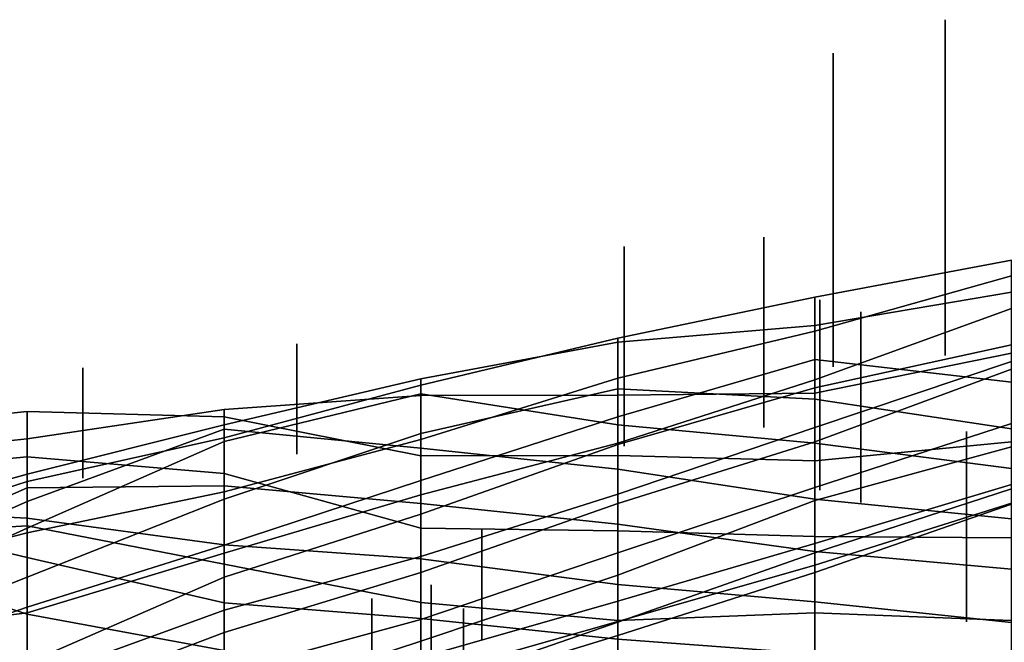
# Model space of a CAD drawing. Extents: x -500 to 500, y 11 to 143.
# Drawn here: x 63 to 88, y 103 to 119 of the extents above; entities that cross this region are included whole.
import ezdxf

# ---------------------------------------------------------------- set-up
doc = ezdxf.new("R2010")
doc.units = 0
doc.layers.add('GROUND', color=7, linetype='Continuous')
doc.layers.add('PLANTS', color=7, linetype='Continuous')

msp = doc.modelspace()

# ---------------------------------------------------------------- linework, layer by layer
at = {"layer": 'GROUND'}
for points in [[(82.915, 110.984, -238.693), (87.94, 112.394, -238.693), (87.94, 112.798, -233.668), (82.915, 111.85, -233.668)], [(82.915, 111.85, -233.668), (87.94, 112.798, -233.668), (87.94, 111.98, -228.643), (82.915, 111.129, -228.643)], [(82.915, 109.74, -243.719), (87.94, 111.562, -243.719), (87.94, 112.394, -238.693), (82.915, 110.984, -238.693)], [(82.915, 111.129, -228.643), (87.94, 111.98, -228.643), (87.94, 110.422, -223.618), (82.915, 109.4, -223.618)], [(77.889, 109.787, -238.693), (82.915, 110.984, -238.693), (82.915, 111.85, -233.668), (77.889, 110.807, -233.668)], [(77.889, 110.807, -233.668), (82.915, 111.85, -233.668), (82.915, 111.129, -228.643), (77.889, 110.705, -228.643)], [(82.915, 108.527, -248.744), (87.94, 110.205, -248.744), (87.94, 111.562, -243.719), (82.915, 109.74, -243.719)], [(77.889, 110.705, -228.643), (82.915, 111.129, -228.643), (82.915, 109.4, -223.618), (77.889, 109.35, -223.618)], [(77.889, 108.126, -243.719), (82.915, 109.74, -243.719), (82.915, 110.984, -238.693), (77.889, 109.787, -238.693)], [(72.864, 108.217, -238.693), (77.889, 109.787, -238.693), (77.889, 110.807, -233.668), (72.864, 109.602, -233.668)], [(72.864, 109.602, -233.668), (77.889, 110.807, -233.668), (77.889, 110.705, -228.643), (72.864, 109.769, -228.643)], [(72.864, 109.769, -228.643), (77.889, 110.705, -228.643), (77.889, 109.35, -223.618), (72.864, 109.339, -223.618)], [(82.915, 110.262, -293.97), (87.94, 109.679, -293.97), (87.94, 110.632, -288.945), (82.915, 109.54, -288.945)], [(82.915, 109.54, -288.945), (87.94, 110.632, -288.945), (87.94, 110.015, -283.92), (82.915, 108.155, -283.92)], [(82.915, 109.4, -223.618), (87.94, 110.422, -223.618), (87.94, 108.159, -218.593), (82.915, 107.67, -218.593)], [(77.889, 109.512, -298.995), (82.915, 109.248, -298.995), (82.915, 110.262, -293.97), (77.889, 108.798, -293.97)], [(77.889, 108.798, -293.97), (82.915, 110.262, -293.97), (82.915, 109.54, -288.945), (77.889, 108.087, -288.945)], [(82.915, 109.248, -298.995), (87.94, 108.49, -298.995), (87.94, 109.679, -293.97), (82.915, 110.262, -293.97)], [(82.915, 106.996, -253.769), (87.94, 108.624, -253.769), (87.94, 110.205, -248.744), (82.915, 108.527, -248.744)], [(82.915, 108.155, -283.92), (87.94, 110.015, -283.92), (87.94, 108.034, -278.894), (82.915, 106.658, -278.894)], [(67.839, 108.26, -233.668), (72.864, 109.602, -233.668), (72.864, 109.769, -228.643), (67.839, 108.591, -228.643)], [(67.839, 108.591, -228.643), (72.864, 109.769, -228.643), (72.864, 109.339, -223.618), (67.839, 108.985, -223.618)], [(67.839, 106.881, -238.693), (72.864, 108.217, -238.693), (72.864, 109.602, -233.668), (67.839, 108.26, -233.668)], [(72.864, 106.806, -243.719), (77.889, 108.126, -243.719), (77.889, 109.787, -238.693), (72.864, 108.217, -238.693)], [(77.889, 106.818, -248.744), (82.915, 108.527, -248.744), (82.915, 109.74, -243.719), (77.889, 108.126, -243.719)], [(67.839, 108.479, -309.045), (72.864, 107.999, -309.045), (72.864, 109.384, -304.02), (67.839, 108.168, -304.02)], [(67.839, 108.168, -304.02), (72.864, 109.384, -304.02), (72.864, 108.372, -298.995), (67.839, 106.694, -298.995)], [(72.864, 109.384, -304.02), (77.889, 108.593, -304.02), (77.889, 109.512, -298.995), (72.864, 108.372, -298.995)], [(72.864, 108.372, -298.995), (77.889, 109.512, -298.995), (77.889, 108.798, -293.97), (72.864, 107.17, -293.97)], [(72.864, 107.999, -309.045), (77.889, 107.461, -309.045), (77.889, 108.593, -304.02), (72.864, 109.384, -304.02)], [(72.864, 109.339, -223.618), (77.889, 109.35, -223.618), (77.889, 107.805, -218.593), (72.864, 107.798, -218.593)], [(77.889, 108.087, -288.945), (82.915, 109.54, -288.945), (82.915, 108.155, -283.92), (77.889, 106.58, -283.92)], [(77.889, 108.593, -304.02), (82.915, 108.126, -304.02), (82.915, 109.248, -298.995), (77.889, 109.512, -298.995)], [(77.889, 109.35, -223.618), (82.915, 109.4, -223.618), (82.915, 107.67, -218.593), (77.889, 107.805, -218.593)], [(67.839, 108.985, -223.618), (72.864, 109.339, -223.618), (72.864, 107.798, -218.593), (67.839, 108.792, -218.593)], [(82.915, 108.126, -304.02), (87.94, 107.474, -304.02), (87.94, 108.49, -298.995), (82.915, 109.248, -298.995)], [(57.789, 107.709, -223.618), (62.814, 108.234, -223.618), (62.814, 108.936, -218.593), (57.789, 108.421, -218.593)], [(57.789, 108.421, -218.593), (62.814, 108.936, -218.593), (62.814, 107.778, -213.568), (57.789, 107.303, -213.568)], [(62.814, 107.332, -228.643), (67.839, 108.591, -228.643), (67.839, 108.985, -223.618), (62.814, 108.234, -223.618)], [(62.814, 108.234, -223.618), (67.839, 108.985, -223.618), (67.839, 108.792, -218.593), (62.814, 108.936, -218.593)], [(62.814, 108.936, -218.593), (67.839, 108.792, -218.593), (67.839, 107.349, -213.568), (62.814, 107.778, -213.568)], [(62.814, 107.147, -233.668), (67.839, 108.26, -233.668), (67.839, 108.591, -228.643), (62.814, 107.332, -228.643)], [(67.839, 108.792, -218.593), (72.864, 107.798, -218.593), (72.864, 105.951, -213.568), (67.839, 107.349, -213.568)], [(72.864, 107.17, -293.97), (77.889, 108.798, -293.97), (77.889, 108.087, -288.945), (72.864, 106.314, -288.945)], [(77.889, 107.461, -309.045), (82.915, 106.697, -309.045), (82.915, 108.126, -304.02), (77.889, 108.593, -304.02)], [(82.915, 105.566, -258.794), (87.94, 107.065, -258.794), (87.94, 108.624, -253.769), (82.915, 106.996, -253.769)], [(62.814, 106.984, -314.07), (67.839, 107.037, -314.07), (67.839, 108.479, -309.045), (62.814, 106.633, -309.045)], [(62.814, 106.633, -309.045), (67.839, 108.479, -309.045), (67.839, 108.168, -304.02), (62.814, 105.955, -304.02)], [(67.839, 107.037, -314.07), (72.864, 106.583, -314.07), (72.864, 107.999, -309.045), (67.839, 108.479, -309.045)], [(67.839, 106.694, -298.995), (72.864, 108.372, -298.995), (72.864, 107.17, -293.97), (67.839, 105.519, -293.97)], [(77.889, 105.32, -253.769), (82.915, 106.996, -253.769), (82.915, 108.527, -248.744), (77.889, 106.818, -248.744)], [(57.789, 105.927, -228.643), (62.814, 107.332, -228.643), (62.814, 108.234, -223.618), (57.789, 107.709, -223.618)], [(62.814, 105.831, -238.693), (67.839, 106.881, -238.693), (67.839, 108.26, -233.668), (62.814, 107.147, -233.668)], [(62.814, 105.955, -304.02), (67.839, 108.168, -304.02), (67.839, 106.694, -298.995), (62.814, 104.699, -298.995)], [(67.839, 105.313, -243.719), (72.864, 106.806, -243.719), (72.864, 108.217, -238.693), (67.839, 106.881, -238.693)], [(72.864, 105.23, -248.744), (77.889, 106.818, -248.744), (77.889, 108.126, -243.719), (72.864, 106.806, -243.719)], [(77.889, 106.58, -283.92), (82.915, 108.155, -283.92), (82.915, 106.658, -278.894), (77.889, 104.756, -278.894)], [(82.915, 107.67, -218.593), (87.94, 108.159, -218.593), (87.94, 105.703, -213.568), (82.915, 105.742, -213.568)], [(82.915, 106.697, -309.045), (87.94, 106.194, -309.045), (87.94, 107.474, -304.02), (82.915, 108.126, -304.02)], [(72.864, 106.314, -288.945), (77.889, 108.087, -288.945), (77.889, 106.58, -283.92), (72.864, 104.823, -283.92)], [(72.864, 106.583, -314.07), (77.889, 106.059, -314.07), (77.889, 107.461, -309.045), (72.864, 107.999, -309.045)], [(82.915, 106.658, -278.894), (87.94, 108.034, -278.894), (87.94, 106.96, -273.869), (82.915, 105.321, -273.869)], [(57.789, 107.303, -213.568), (62.814, 107.778, -213.568), (62.814, 106.01, -208.543), (57.789, 105.716, -208.543)], [(62.814, 107.778, -213.568), (67.839, 107.349, -213.568), (67.839, 105.034, -208.543), (62.814, 106.01, -208.543)], [(72.864, 107.798, -218.593), (77.889, 107.805, -218.593), (77.889, 105.885, -213.568), (72.864, 105.951, -213.568)], [(77.889, 107.805, -218.593), (82.915, 107.67, -218.593), (82.915, 105.742, -213.568), (77.889, 105.885, -213.568)], [(67.839, 107.349, -213.568), (72.864, 105.951, -213.568), (72.864, 104.053, -208.543), (67.839, 105.034, -208.543)], [(77.889, 106.059, -314.07), (82.915, 105.36, -314.07), (82.915, 106.697, -309.045), (77.889, 107.461, -309.045)], [(57.789, 105.525, -233.668), (62.814, 107.147, -233.668), (62.814, 107.332, -228.643), (57.789, 105.927, -228.643)], [(57.789, 104.548, -238.693), (62.814, 105.831, -238.693), (62.814, 107.147, -233.668), (57.789, 105.525, -233.668)], [(67.839, 105.519, -293.97), (72.864, 107.17, -293.97), (72.864, 106.314, -288.945), (67.839, 104.701, -288.945)], [(57.789, 106.462, -319.095), (62.814, 106.213, -319.095), (62.814, 106.984, -314.07), (57.789, 104.77, -314.07)], [(57.789, 104.77, -314.07), (62.814, 106.984, -314.07), (62.814, 106.633, -309.045), (57.789, 104.4, -309.045)], [(62.814, 106.213, -319.095), (67.839, 105.526, -319.095), (67.839, 107.037, -314.07), (62.814, 106.984, -314.07)], [(62.814, 103.796, -243.719), (67.839, 105.313, -243.719), (67.839, 106.881, -238.693), (62.814, 105.831, -238.693)], [(67.839, 105.526, -319.095), (72.864, 105.168, -319.095), (72.864, 106.583, -314.07), (67.839, 107.037, -314.07)], [(77.889, 104.093, -258.794), (82.915, 105.566, -258.794), (82.915, 106.996, -253.769), (77.889, 105.32, -253.769)], [(82.915, 105.005, -263.819), (87.94, 106.592, -263.819), (87.94, 107.065, -258.794), (82.915, 105.566, -258.794)], [(82.915, 105.321, -273.869), (87.94, 106.96, -273.869), (87.94, 106.567, -268.844), (82.915, 104.825, -268.844)], [(57.789, 104.4, -309.045), (62.814, 106.633, -309.045), (62.814, 105.955, -304.02), (57.789, 103.675, -304.02)], [(62.814, 104.699, -298.995), (67.839, 106.694, -298.995), (67.839, 105.519, -293.97), (62.814, 103.935, -293.97)], [(67.839, 103.856, -248.744), (72.864, 105.23, -248.744), (72.864, 106.806, -243.719), (67.839, 105.313, -243.719)], [(72.864, 103.622, -253.769), (77.889, 105.32, -253.769), (77.889, 106.818, -248.744), (72.864, 105.23, -248.744)], [(72.864, 105.168, -319.095), (77.889, 104.515, -319.095), (77.889, 106.059, -314.07), (72.864, 106.583, -314.07)], [(72.864, 104.823, -283.92), (77.889, 106.58, -283.92), (77.889, 104.756, -278.894), (72.864, 103.072, -278.894)], [(77.889, 104.756, -278.894), (82.915, 106.658, -278.894), (82.915, 105.321, -273.869), (77.889, 103.552, -273.869)], [(82.915, 105.36, -314.07), (87.94, 104.907, -314.07), (87.94, 106.194, -309.045), (82.915, 106.697, -309.045)], [(82.915, 104.825, -268.844), (87.94, 106.567, -268.844), (87.94, 106.592, -263.819), (82.915, 105.005, -263.819)], [(57.789, 106.407, -324.121), (62.814, 105.204, -324.121), (62.814, 106.213, -319.095), (57.789, 106.462, -319.095)], [(57.789, 105.403, -329.146), (62.814, 103.761, -329.146), (62.814, 105.204, -324.121), (57.789, 106.407, -324.121)], [(62.814, 105.204, -324.121), (67.839, 104.044, -324.121), (67.839, 105.526, -319.095), (62.814, 106.213, -319.095)], [(67.839, 104.701, -288.945), (72.864, 106.314, -288.945), (72.864, 104.823, -283.92), (67.839, 103.291, -283.92)], [(57.789, 105.716, -208.543), (62.814, 106.01, -208.543), (62.814, 102.466, -203.518), (57.789, 103.578, -203.518)], [(57.789, 103.675, -304.02), (62.814, 105.955, -304.02), (62.814, 104.699, -298.995), (57.789, 102.722, -298.995)], [(57.789, 103.159, -243.719), (62.814, 103.796, -243.719), (62.814, 105.831, -238.693), (57.789, 104.548, -238.693)], [(62.814, 106.01, -208.543), (67.839, 105.034, -208.543), (67.839, 102.281, -203.518), (62.814, 102.466, -203.518)], [(72.864, 105.951, -213.568), (77.889, 105.885, -213.568), (77.889, 103.592, -208.543), (72.864, 104.053, -208.543)], [(77.889, 104.515, -319.095), (82.915, 104.077, -319.095), (82.915, 105.36, -314.07), (77.889, 106.059, -314.07)], [(77.889, 105.885, -213.568), (82.915, 105.742, -213.568), (82.915, 103.79, -208.543), (77.889, 103.592, -208.543)], [(82.915, 105.742, -213.568), (87.94, 105.703, -213.568), (87.94, 103.598, -208.543), (82.915, 103.79, -208.543)], [(57.789, 104.284, -334.171), (62.814, 102.552, -334.171), (62.814, 103.761, -329.146), (57.789, 105.403, -329.146)], [(62.814, 103.935, -293.97), (67.839, 105.519, -293.97), (67.839, 104.701, -288.945), (62.814, 102.508, -288.945)], [(67.839, 104.044, -324.121), (72.864, 103.646, -324.121), (72.864, 105.168, -319.095), (67.839, 105.526, -319.095)], [(77.889, 103.568, -263.819), (82.915, 105.005, -263.819), (82.915, 105.566, -258.794), (77.889, 104.093, -258.794)], [(82.915, 104.077, -319.095), (87.94, 103.544, -319.095), (87.94, 104.907, -314.07), (82.915, 105.36, -314.07)], [(62.814, 102.031, -248.744), (67.839, 103.856, -248.744), (67.839, 105.313, -243.719), (62.814, 103.796, -243.719)], [(62.814, 103.761, -329.146), (67.839, 102.831, -329.146), (67.839, 104.044, -324.121), (62.814, 105.204, -324.121)], [(67.839, 102.255, -253.769), (72.864, 103.622, -253.769), (72.864, 105.23, -248.744), (67.839, 103.856, -248.744)], [(72.864, 102.65, -258.794), (77.889, 104.093, -258.794), (77.889, 105.32, -253.769), (72.864, 103.622, -253.769)], [(72.864, 103.646, -324.121), (77.889, 103.121, -324.121), (77.889, 104.515, -319.095), (72.864, 105.168, -319.095)], [(77.889, 103.552, -273.869), (82.915, 105.321, -273.869), (82.915, 104.825, -268.844), (77.889, 103.215, -268.844)], [(67.839, 105.034, -208.543), (72.864, 104.053, -208.543), (72.864, 102.061, -203.518), (67.839, 102.281, -203.518)], [(67.839, 103.291, -283.92), (72.864, 104.823, -283.92), (72.864, 103.072, -278.894), (67.839, 101.421, -278.894)], [(77.889, 103.215, -268.844), (82.915, 104.825, -268.844), (82.915, 105.005, -263.819), (77.889, 103.568, -263.819)], [(57.789, 102.722, -298.995), (62.814, 104.699, -298.995), (62.814, 103.935, -293.97), (57.789, 102.197, -293.97)], [(62.814, 102.508, -288.945), (67.839, 104.701, -288.945), (67.839, 103.291, -283.92), (62.814, 101.383, -283.92)], [(72.864, 103.072, -278.894), (77.889, 104.756, -278.894), (77.889, 103.552, -273.869), (72.864, 101.81, -273.869)], [(77.889, 103.121, -324.121), (82.915, 102.741, -324.121), (82.915, 104.077, -319.095), (77.889, 104.515, -319.095)], [(57.789, 102.891, -339.196), (62.814, 101.513, -339.196), (62.814, 102.552, -334.171), (57.789, 104.284, -334.171)], [(72.864, 102.141, -263.819), (77.889, 103.568, -263.819), (77.889, 104.093, -258.794), (72.864, 102.65, -258.794)], [(82.915, 102.741, -324.121), (87.94, 102.238, -324.121), (87.94, 103.544, -319.095), (82.915, 104.077, -319.095)], [(57.789, 102.197, -293.97), (62.814, 103.935, -293.97), (62.814, 102.508, -288.945), (57.789, 100.97, -288.945)], [(62.814, 100.884, -253.769), (67.839, 102.255, -253.769), (67.839, 103.856, -248.744), (62.814, 102.031, -248.744)], [(67.839, 102.831, -329.146), (72.864, 102.188, -329.146), (72.864, 103.646, -324.121), (67.839, 104.044, -324.121)], [(72.864, 104.053, -208.543), (77.889, 103.592, -208.543), (77.889, 101.55, -203.518), (72.864, 102.061, -203.518)], [(57.789, 101.284, -248.744), (62.814, 102.031, -248.744), (62.814, 103.796, -243.719), (57.789, 103.159, -243.719)], [(57.789, 103.578, -203.518), (62.814, 102.466, -203.518), (62.814, 99.648, -198.492), (57.789, 100.512, -198.492)], [(62.814, 102.552, -334.171), (67.839, 101.4, -334.171), (67.839, 102.831, -329.146), (62.814, 103.761, -329.146)], [(67.839, 101.057, -258.794), (72.864, 102.65, -258.794), (72.864, 103.622, -253.769), (67.839, 102.255, -253.769)], [(72.864, 102.188, -329.146), (77.889, 101.888, -329.146), (77.889, 103.121, -324.121), (72.864, 103.646, -324.121)], [(72.864, 101.67, -268.844), (77.889, 103.215, -268.844), (77.889, 103.568, -263.819), (72.864, 102.141, -263.819)], [(77.889, 103.592, -208.543), (82.915, 103.79, -208.543), (82.915, 101.719, -203.518), (77.889, 101.55, -203.518)], [(82.915, 103.79, -208.543), (87.94, 103.598, -208.543), (87.94, 101.48, -203.518), (82.915, 101.719, -203.518)], [(72.864, 101.81, -273.869), (77.889, 103.552, -273.869), (77.889, 103.215, -268.844), (72.864, 101.67, -268.844)], [(62.814, 101.383, -283.92), (67.839, 103.291, -283.92), (67.839, 101.421, -278.894), (62.814, 99.805, -278.894)], [(67.839, 101.421, -278.894), (72.864, 103.072, -278.894), (72.864, 101.81, -273.869), (67.839, 100.289, -273.869)], [(77.889, 101.888, -329.146), (82.915, 101.392, -329.146), (82.915, 102.741, -324.121), (77.889, 103.121, -324.121)]]:
    msp.add_3dface(points, dxfattribs=at)
at = {"layer": 'PLANTS'}
for points in [[(86.248, 118.936, -288.793), (86.248, 118.936, -294.074), (86.248, 110.361, -294.074), (86.248, 110.361, -288.793)], [(83.387, 118.082, -288.924), (83.387, 118.082, -294.848), (83.387, 110.07, -294.848), (83.387, 110.07, -288.924)], [(81.619, 113.387, -301.303), (81.619, 113.387, -304.298), (81.619, 108.524, -304.298), (81.619, 108.524, -301.303)], [(78.053, 113.148, -305.294), (78.053, 113.148, -307.483), (78.053, 108.051, -307.483), (78.053, 108.051, -305.294)], [(83.047, 111.786, -306.71), (83.047, 111.786, -309.705), (83.047, 106.923, -309.705), (83.047, 106.923, -306.71)], [(84.09, 111.473, -307.447), (84.09, 111.473, -310.443), (84.09, 106.61, -310.443), (84.09, 106.61, -307.447)], [(69.694, 110.659, -308.425), (69.694, 110.659, -312.918), (69.694, 107.842, -312.918), (69.694, 107.842, -308.425)], [(64.232, 110.047, -307.783), (64.232, 110.047, -312.276), (64.232, 107.23, -312.276), (64.232, 107.23, -307.783)], [(86.791, 108.422, -318.018), (86.791, 108.422, -321.014), (86.791, 103.559, -321.014), (86.791, 103.559, -318.018)], [(74.418, 105.908, -256.665), (74.418, 105.908, -261.158), (74.418, 103.091, -261.158), (74.418, 103.091, -256.665)], [(73.123, 104.506, -473.768), (73.123, 104.506, -476.763), (73.123, 99.643, -476.763), (73.123, 99.643, -473.768)], [(71.612, 104.154, -267.219), (71.612, 104.154, -271.712), (71.612, 101.337, -271.712), (71.612, 101.337, -267.219)], [(73.95, 103.904, -479.73), (73.95, 103.904, -482.726), (73.95, 99.041, -482.726), (73.95, 99.041, -479.73)]]:
    msp.add_3dface(points, dxfattribs=at)

doc.saveas('drawing.dxf')
